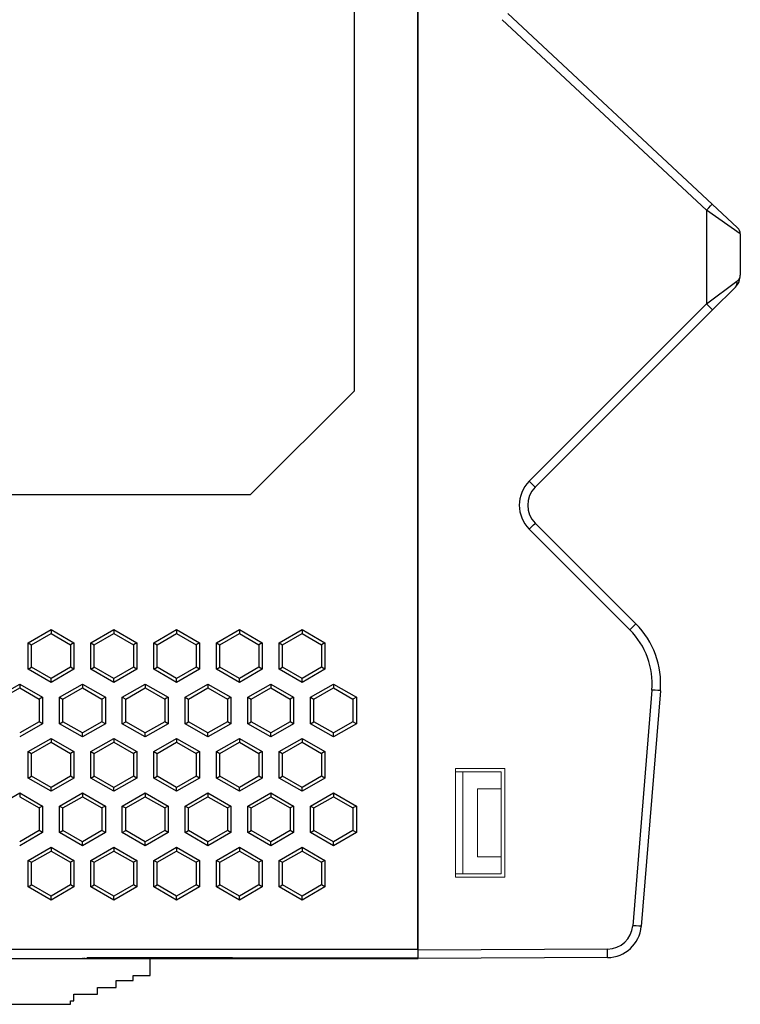
# Model space of a CAD drawing. Units: inches. Extents: x 1268 to 1565, y -19941 to -19681.
# Drawn here: x 1321 to 1363, y -19874 to -19816 of the extents above; entities that cross this region are included whole.
import ezdxf

# ---------------------------------------------------------------- set-up
doc = ezdxf.new("R2010")
doc.units = ezdxf.units.IN
doc.header["$MEASUREMENT"] = 0
doc.layers.add('DWG', color=7, linetype='Continuous', lineweight=30)

msp = doc.modelspace()

# ---------------------------------------------------------------- linework, layer by layer
at = {"layer": 'DWG', "linetype": 'Continuous', "lineweight": -2}
for p, q in [((1344.214, -19870.435), (1344.214, -19775.97)), ((1344.236, -19870.487), (1344.236, -19775.987)), ((1340.462, -19814.37), (1340.462, -19837.535)), ((1349.533, -19815.263), (1361.585, -19826.502)), ((1349.194, -19815.629), (1361.246, -19826.867)), ((1363.236, -19828.259), (1361.246, -19826.867)), ((1361.246, -19826.867), (1361.246, -19832.39)), ((1361.585, -19826.502), (1363.077, -19827.893)), ((1363.236, -19828.259), (1363.236, -19830.69)), ((1361.246, -19832.39), (1363.041, -19831.044)), ((1361.597, -19832.743), (1362.943, -19831.397)), ((1361.246, -19832.39), (1350.792, -19842.844)), ((1351.143, -19843.197), (1361.597, -19832.743)), ((1344.23, -19837.249), (1344.236, -19837.232)), ((1344.23, -19846.64), (1344.23, -19837.249)), ((1340.462, -19837.535), (1334.345, -19843.653)), ((1344.236, -19837.987), (1344.23, -19837.988)), ((1334.345, -19843.653), (1302.262, -19843.653)), ((1351.143, -19845.319), (1357.077, -19851.253)), ((1344.23, -19845.986), (1344.236, -19845.987)), ((1350.792, -19845.672), (1356.726, -19851.606)), ((1344.23, -19846.64), (1344.236, -19846.657)), ((1321.25, -19852.372), (1322.6, -19851.593)), ((1321.45, -19852.488), (1322.6, -19851.824)), ((1322.6, -19851.593), (1323.95, -19852.372)), ((1322.6, -19851.593), (1322.6, -19851.824)), ((1322.6, -19851.824), (1323.75, -19852.488)), ((1324.95, -19852.372), (1326.3, -19851.593)), ((1325.15, -19852.488), (1326.3, -19851.824)), ((1326.3, -19851.593), (1326.3, -19851.824)), ((1326.3, -19851.593), (1327.65, -19852.372)), ((1326.3, -19851.824), (1327.45, -19852.488)), ((1328.65, -19852.372), (1330, -19851.593)), ((1328.85, -19852.488), (1330, -19851.824)), ((1330, -19851.593), (1330, -19851.824)), ((1330, -19851.593), (1331.35, -19852.372)), ((1330, -19851.824), (1331.15, -19852.488)), ((1332.35, -19852.372), (1333.7, -19851.593)), ((1332.55, -19852.488), (1333.7, -19851.824)), ((1333.7, -19851.593), (1333.7, -19851.824)), ((1333.7, -19851.593), (1335.05, -19852.372)), ((1333.7, -19851.824), (1334.85, -19852.488)), ((1336.05, -19852.372), (1337.4, -19851.593)), ((1336.25, -19852.488), (1337.4, -19851.824)), ((1337.4, -19851.593), (1338.75, -19852.372)), ((1337.4, -19851.593), (1337.4, -19851.824)), ((1337.4, -19851.824), (1338.55, -19852.488)), ((1321.25, -19852.372), (1321.45, -19852.488)), ((1321.25, -19853.931), (1321.25, -19852.372)), ((1321.45, -19853.816), (1321.45, -19852.488)), ((1323.95, -19852.372), (1323.75, -19852.488)), ((1323.75, -19852.488), (1323.75, -19853.816)), ((1323.95, -19852.372), (1323.95, -19853.931)), ((1324.95, -19853.931), (1324.95, -19852.372)), ((1324.95, -19852.372), (1325.15, -19852.488)), ((1325.15, -19853.816), (1325.15, -19852.488)), ((1327.65, -19852.372), (1327.45, -19852.488)), ((1327.45, -19852.488), (1327.45, -19853.816)), ((1327.65, -19852.372), (1327.65, -19853.931)), ((1328.65, -19853.931), (1328.65, -19852.372)), ((1328.65, -19852.372), (1328.85, -19852.488)), ((1328.85, -19853.816), (1328.85, -19852.488)), ((1331.35, -19852.372), (1331.15, -19852.488)), ((1331.15, -19852.488), (1331.15, -19853.816)), ((1331.35, -19852.372), (1331.35, -19853.931)), ((1332.35, -19852.372), (1332.55, -19852.488)), ((1332.35, -19853.931), (1332.35, -19852.372)), ((1332.55, -19853.816), (1332.55, -19852.488)), ((1335.05, -19852.372), (1334.85, -19852.488)), ((1334.85, -19852.488), (1334.85, -19853.816)), ((1335.05, -19852.372), (1335.05, -19853.931)), ((1336.05, -19853.931), (1336.05, -19852.372)), ((1336.05, -19852.372), (1336.25, -19852.488)), ((1336.25, -19853.816), (1336.25, -19852.488)), ((1338.75, -19852.372), (1338.55, -19852.488)), ((1338.55, -19852.488), (1338.55, -19853.816)), ((1338.75, -19852.372), (1338.75, -19853.931)), ((1321.25, -19853.931), (1321.45, -19853.816)), ((1322.6, -19854.711), (1321.25, -19853.931)), ((1322.6, -19854.48), (1321.45, -19853.816)), ((1323.75, -19853.816), (1322.6, -19854.48)), ((1323.95, -19853.931), (1322.6, -19854.711)), ((1323.95, -19853.931), (1323.75, -19853.816)), ((1324.95, -19853.931), (1325.15, -19853.816)), ((1326.3, -19854.711), (1324.95, -19853.931)), ((1326.3, -19854.48), (1325.15, -19853.816)), ((1327.45, -19853.816), (1326.3, -19854.48)), ((1327.65, -19853.931), (1326.3, -19854.711)), ((1327.65, -19853.931), (1327.45, -19853.816)), ((1328.65, -19853.931), (1328.85, -19853.816)), ((1330, -19854.711), (1328.65, -19853.931)), ((1330, -19854.48), (1328.85, -19853.816)), ((1331.15, -19853.816), (1330, -19854.48)), ((1331.35, -19853.931), (1330, -19854.711)), ((1331.35, -19853.931), (1331.15, -19853.816)), ((1332.35, -19853.931), (1332.55, -19853.816)), ((1333.7, -19854.711), (1332.35, -19853.931)), ((1333.7, -19854.48), (1332.55, -19853.816)), ((1334.85, -19853.816), (1333.7, -19854.48)), ((1335.05, -19853.931), (1333.7, -19854.711)), ((1335.05, -19853.931), (1334.85, -19853.816)), ((1336.05, -19853.931), (1336.25, -19853.816)), ((1337.4, -19854.711), (1336.05, -19853.931)), ((1337.4, -19854.48), (1336.25, -19853.816)), ((1338.55, -19853.816), (1337.4, -19854.48)), ((1338.75, -19853.931), (1337.4, -19854.711)), ((1338.75, -19853.931), (1338.55, -19853.816)), ((1319.4, -19855.582), (1320.75, -19854.802)), ((1320.75, -19854.802), (1322.1, -19855.582)), ((1320.75, -19854.802), (1320.75, -19855.033)), ((1322.6, -19854.711), (1322.6, -19854.48)), ((1323.1, -19855.582), (1324.45, -19854.802)), ((1324.45, -19854.802), (1325.8, -19855.582)), ((1324.45, -19854.802), (1324.45, -19855.033)), ((1326.3, -19854.711), (1326.3, -19854.48)), ((1326.8, -19855.582), (1328.15, -19854.802)), ((1328.15, -19854.802), (1328.15, -19855.033)), ((1328.15, -19854.802), (1329.5, -19855.582)), ((1330, -19854.711), (1330, -19854.48)), ((1330.5, -19855.582), (1331.85, -19854.802)), ((1331.85, -19854.802), (1331.85, -19855.033)), ((1331.85, -19854.802), (1333.2, -19855.582)), ((1333.7, -19854.711), (1333.7, -19854.48)), ((1334.2, -19855.582), (1335.55, -19854.802)), ((1335.55, -19854.802), (1335.55, -19855.033)), ((1335.55, -19854.802), (1336.9, -19855.582)), ((1337.4, -19854.711), (1337.4, -19854.48)), ((1337.9, -19855.582), (1339.25, -19854.802)), ((1339.25, -19854.802), (1340.6, -19855.582)), ((1339.25, -19854.802), (1339.25, -19855.033)), ((1319.6, -19855.697), (1320.75, -19855.033)), ((1320.75, -19855.033), (1321.9, -19855.697)), ((1323.3, -19855.697), (1324.45, -19855.033)), ((1324.45, -19855.033), (1325.6, -19855.697)), ((1327, -19855.697), (1328.15, -19855.033)), ((1328.15, -19855.033), (1329.3, -19855.697)), ((1330.7, -19855.697), (1331.85, -19855.033)), ((1331.85, -19855.033), (1333, -19855.697)), ((1334.4, -19855.697), (1335.55, -19855.033)), ((1335.55, -19855.033), (1336.7, -19855.697)), ((1338.1, -19855.697), (1339.25, -19855.033)), ((1339.25, -19855.033), (1340.4, -19855.697)), ((1358.029, -19855.155), (1356.895, -19869.051)), ((1358.525, -19855.195), (1357.391, -19869.091)), ((1322.1, -19855.582), (1321.9, -19855.697)), ((1321.9, -19855.697), (1321.9, -19857.025)), ((1322.1, -19855.582), (1322.1, -19857.141)), ((1323.1, -19855.582), (1323.3, -19855.697)), ((1323.1, -19857.141), (1323.1, -19855.582)), ((1323.3, -19857.025), (1323.3, -19855.697)), ((1325.8, -19855.582), (1325.6, -19855.697)), ((1325.6, -19855.697), (1325.6, -19857.025)), ((1325.8, -19855.582), (1325.8, -19857.141)), ((1326.8, -19857.141), (1326.8, -19855.582)), ((1326.8, -19855.582), (1327, -19855.697)), ((1327, -19857.025), (1327, -19855.697)), ((1329.5, -19855.582), (1329.3, -19855.697)), ((1329.3, -19855.697), (1329.3, -19857.025)), ((1329.5, -19855.582), (1329.5, -19857.141)), ((1330.5, -19855.582), (1330.7, -19855.697)), ((1330.5, -19857.141), (1330.5, -19855.582)), ((1330.7, -19857.025), (1330.7, -19855.697)), ((1333.2, -19855.582), (1333, -19855.697)), ((1333, -19855.697), (1333, -19857.025)), ((1333.2, -19855.582), (1333.2, -19857.141)), ((1334.2, -19857.141), (1334.2, -19855.582)), ((1334.2, -19855.582), (1334.4, -19855.697)), ((1334.4, -19857.025), (1334.4, -19855.697)), ((1336.9, -19855.582), (1336.7, -19855.697)), ((1336.7, -19855.697), (1336.7, -19857.025)), ((1336.9, -19855.582), (1336.9, -19857.141)), ((1337.9, -19855.582), (1338.1, -19855.697)), ((1337.9, -19857.141), (1337.9, -19855.582)), ((1338.1, -19857.025), (1338.1, -19855.697)), ((1340.6, -19855.582), (1340.4, -19855.697)), ((1340.4, -19855.697), (1340.4, -19857.025)), ((1340.6, -19855.582), (1340.6, -19857.141)), ((1321.9, -19857.025), (1320.75, -19857.689)), ((1322.1, -19857.141), (1320.75, -19857.92)), ((1322.1, -19857.141), (1321.9, -19857.025)), ((1323.1, -19857.141), (1323.3, -19857.025)), ((1324.45, -19857.92), (1323.1, -19857.141)), ((1324.45, -19857.689), (1323.3, -19857.025)), ((1325.6, -19857.025), (1324.45, -19857.689)), ((1325.8, -19857.141), (1324.45, -19857.92)), ((1325.8, -19857.141), (1325.6, -19857.025)), ((1326.8, -19857.141), (1327, -19857.025)), ((1328.15, -19857.92), (1326.8, -19857.141)), ((1328.15, -19857.689), (1327, -19857.025)), ((1329.3, -19857.025), (1328.15, -19857.689)), ((1329.5, -19857.141), (1328.15, -19857.92)), ((1329.5, -19857.141), (1329.3, -19857.025)), ((1330.5, -19857.141), (1330.7, -19857.025)), ((1331.85, -19857.92), (1330.5, -19857.141)), ((1331.85, -19857.689), (1330.7, -19857.025)), ((1333, -19857.025), (1331.85, -19857.689)), ((1333.2, -19857.141), (1331.85, -19857.92)), ((1333.2, -19857.141), (1333, -19857.025)), ((1334.2, -19857.141), (1334.4, -19857.025)), ((1335.55, -19857.92), (1334.2, -19857.141)), ((1335.55, -19857.689), (1334.4, -19857.025)), ((1336.7, -19857.025), (1335.55, -19857.689)), ((1336.9, -19857.141), (1335.55, -19857.92)), ((1336.9, -19857.141), (1336.7, -19857.025)), ((1337.9, -19857.141), (1338.1, -19857.025)), ((1339.25, -19857.92), (1337.9, -19857.141)), ((1339.25, -19857.689), (1338.1, -19857.025)), ((1340.4, -19857.025), (1339.25, -19857.689)), ((1340.6, -19857.141), (1339.25, -19857.92)), ((1340.6, -19857.141), (1340.4, -19857.025)), ((1324.45, -19857.92), (1324.45, -19857.689)), ((1328.15, -19857.92), (1328.15, -19857.689)), ((1331.85, -19857.92), (1331.85, -19857.689)), ((1335.55, -19857.92), (1335.55, -19857.689)), ((1339.25, -19857.92), (1339.25, -19857.689)), ((1321.25, -19858.786), (1322.6, -19858.006)), ((1321.45, -19858.901), (1322.6, -19858.237)), ((1322.6, -19858.006), (1323.95, -19858.786)), ((1322.6, -19858.006), (1322.6, -19858.237)), ((1322.6, -19858.237), (1323.75, -19858.901)), ((1324.95, -19858.786), (1326.3, -19858.006)), ((1325.15, -19858.901), (1326.3, -19858.237)), ((1326.3, -19858.006), (1327.65, -19858.786)), ((1326.3, -19858.006), (1326.3, -19858.237)), ((1326.3, -19858.237), (1327.45, -19858.901)), ((1328.65, -19858.786), (1330, -19858.006)), ((1328.85, -19858.901), (1330, -19858.237)), ((1330, -19858.006), (1331.35, -19858.786)), ((1330, -19858.006), (1330, -19858.237)), ((1330, -19858.237), (1331.15, -19858.901)), ((1332.35, -19858.786), (1333.7, -19858.006)), ((1332.55, -19858.901), (1333.7, -19858.237)), ((1333.7, -19858.006), (1335.05, -19858.786)), ((1333.7, -19858.006), (1333.7, -19858.237)), ((1333.7, -19858.237), (1334.85, -19858.901)), ((1336.05, -19858.786), (1337.4, -19858.006)), ((1336.25, -19858.901), (1337.4, -19858.237)), ((1337.4, -19858.006), (1337.4, -19858.237)), ((1337.4, -19858.006), (1338.75, -19858.786)), ((1337.4, -19858.237), (1338.55, -19858.901)), ((1321.25, -19858.786), (1321.45, -19858.901)), ((1321.25, -19860.345), (1321.25, -19858.786)), ((1323.95, -19858.786), (1323.75, -19858.901)), ((1323.95, -19858.786), (1323.95, -19860.345)), ((1324.95, -19860.345), (1324.95, -19858.786)), ((1324.95, -19858.786), (1325.15, -19858.901)), ((1327.65, -19858.786), (1327.45, -19858.901)), ((1327.65, -19858.786), (1327.65, -19860.345)), ((1328.65, -19860.345), (1328.65, -19858.786)), ((1328.65, -19858.786), (1328.85, -19858.901)), ((1331.35, -19858.786), (1331.15, -19858.901)), ((1331.35, -19858.786), (1331.35, -19860.345)), ((1332.35, -19860.345), (1332.35, -19858.786)), ((1332.35, -19858.786), (1332.55, -19858.901)), ((1335.05, -19858.786), (1334.85, -19858.901)), ((1335.05, -19858.786), (1335.05, -19860.345)), ((1336.05, -19860.345), (1336.05, -19858.786)), ((1336.05, -19858.786), (1336.25, -19858.901)), ((1338.75, -19858.786), (1338.55, -19858.901)), ((1338.75, -19858.786), (1338.75, -19860.345)), ((1321.45, -19860.229), (1321.45, -19858.901)), ((1323.75, -19858.901), (1323.75, -19860.229)), ((1325.15, -19860.229), (1325.15, -19858.901)), ((1327.45, -19858.901), (1327.45, -19860.229)), ((1328.85, -19860.229), (1328.85, -19858.901)), ((1331.15, -19858.901), (1331.15, -19860.229)), ((1332.55, -19860.229), (1332.55, -19858.901)), ((1334.85, -19858.901), (1334.85, -19860.229)), ((1336.25, -19860.229), (1336.25, -19858.901)), ((1338.55, -19858.901), (1338.55, -19860.229)), ((1321.25, -19860.345), (1321.45, -19860.229)), ((1322.6, -19861.124), (1321.25, -19860.345)), ((1322.6, -19860.893), (1321.45, -19860.229)), ((1323.75, -19860.229), (1322.6, -19860.893)), ((1323.95, -19860.345), (1322.6, -19861.124)), ((1323.95, -19860.345), (1323.75, -19860.229)), ((1324.95, -19860.345), (1325.15, -19860.229)), ((1326.3, -19861.124), (1324.95, -19860.345)), ((1326.3, -19860.893), (1325.15, -19860.229)), ((1327.45, -19860.229), (1326.3, -19860.893)), ((1327.65, -19860.345), (1326.3, -19861.124)), ((1327.65, -19860.345), (1327.45, -19860.229)), ((1328.65, -19860.345), (1328.85, -19860.229)), ((1330, -19861.124), (1328.65, -19860.345)), ((1330, -19860.893), (1328.85, -19860.229)), ((1331.15, -19860.229), (1330, -19860.893)), ((1331.35, -19860.345), (1330, -19861.124)), ((1331.35, -19860.345), (1331.15, -19860.229)), ((1332.35, -19860.345), (1332.55, -19860.229)), ((1333.7, -19861.124), (1332.35, -19860.345)), ((1333.7, -19860.893), (1332.55, -19860.229)), ((1334.85, -19860.229), (1333.7, -19860.893)), ((1335.05, -19860.345), (1333.7, -19861.124)), ((1335.05, -19860.345), (1334.85, -19860.229)), ((1336.05, -19860.345), (1336.25, -19860.229)), ((1337.4, -19861.124), (1336.05, -19860.345)), ((1337.4, -19860.893), (1336.25, -19860.229)), ((1338.55, -19860.229), (1337.4, -19860.893)), ((1338.75, -19860.345), (1337.4, -19861.124)), ((1338.75, -19860.345), (1338.55, -19860.229)), ((1322.6, -19861.124), (1322.6, -19860.893)), ((1326.3, -19861.124), (1326.3, -19860.893)), ((1330, -19861.124), (1330, -19860.893)), ((1333.7, -19861.124), (1333.7, -19860.893)), ((1337.4, -19861.124), (1337.4, -19860.893)), ((1319.4, -19861.995), (1320.75, -19861.216)), ((1320.75, -19861.216), (1320.75, -19861.447)), ((1320.75, -19861.216), (1322.1, -19861.995)), ((1320.75, -19861.447), (1321.9, -19862.111)), ((1323.1, -19861.995), (1324.45, -19861.216)), ((1323.3, -19862.111), (1324.45, -19861.447)), ((1324.45, -19861.216), (1324.45, -19861.447)), ((1324.45, -19861.216), (1325.8, -19861.995)), ((1324.45, -19861.447), (1325.6, -19862.111)), ((1326.8, -19861.995), (1328.15, -19861.216)), ((1327, -19862.111), (1328.15, -19861.447)), ((1328.15, -19861.216), (1329.5, -19861.995)), ((1328.15, -19861.216), (1328.15, -19861.447)), ((1328.15, -19861.447), (1329.3, -19862.111)), ((1330.5, -19861.995), (1331.85, -19861.216)), ((1330.7, -19862.111), (1331.85, -19861.447)), ((1331.85, -19861.216), (1333.2, -19861.995)), ((1331.85, -19861.216), (1331.85, -19861.447)), ((1331.85, -19861.447), (1333, -19862.111)), ((1334.2, -19861.995), (1335.55, -19861.216)), ((1334.4, -19862.111), (1335.55, -19861.447)), ((1335.55, -19861.216), (1335.55, -19861.447)), ((1335.55, -19861.216), (1336.9, -19861.995)), ((1335.55, -19861.447), (1336.7, -19862.111)), ((1337.9, -19861.995), (1339.25, -19861.216)), ((1338.1, -19862.111), (1339.25, -19861.447)), ((1339.25, -19861.216), (1339.25, -19861.447)), ((1339.25, -19861.216), (1340.6, -19861.995)), ((1339.25, -19861.447), (1340.4, -19862.111)), ((1322.1, -19861.995), (1321.9, -19862.111)), ((1321.9, -19862.111), (1321.9, -19863.438)), ((1322.1, -19861.995), (1322.1, -19863.554)), ((1323.1, -19861.995), (1323.3, -19862.111)), ((1323.1, -19863.554), (1323.1, -19861.995)), ((1323.3, -19863.438), (1323.3, -19862.111)), ((1325.8, -19861.995), (1325.6, -19862.111)), ((1325.6, -19862.111), (1325.6, -19863.438)), ((1325.8, -19861.995), (1325.8, -19863.554)), ((1326.8, -19863.554), (1326.8, -19861.995)), ((1326.8, -19861.995), (1327, -19862.111)), ((1327, -19863.438), (1327, -19862.111)), ((1329.5, -19861.995), (1329.3, -19862.111)), ((1329.3, -19862.111), (1329.3, -19863.438)), ((1329.5, -19861.995), (1329.5, -19863.554)), ((1330.5, -19861.995), (1330.7, -19862.111)), ((1330.5, -19863.554), (1330.5, -19861.995)), ((1330.7, -19863.438), (1330.7, -19862.111)), ((1333.2, -19861.995), (1333, -19862.111)), ((1333, -19862.111), (1333, -19863.438)), ((1333.2, -19861.995), (1333.2, -19863.554)), ((1334.2, -19861.995), (1334.4, -19862.111)), ((1334.2, -19863.554), (1334.2, -19861.995)), ((1334.4, -19863.438), (1334.4, -19862.111)), ((1336.9, -19861.995), (1336.7, -19862.111)), ((1336.7, -19862.111), (1336.7, -19863.438)), ((1336.9, -19861.995), (1336.9, -19863.554)), ((1337.9, -19861.995), (1338.1, -19862.111)), ((1337.9, -19863.554), (1337.9, -19861.995)), ((1338.1, -19863.438), (1338.1, -19862.111)), ((1340.6, -19861.995), (1340.4, -19862.111)), ((1340.4, -19862.111), (1340.4, -19863.438)), ((1340.6, -19861.995), (1340.6, -19863.554)), ((1321.9, -19863.438), (1320.75, -19864.102)), ((1322.1, -19863.554), (1321.9, -19863.438)), ((1323.1, -19863.554), (1323.3, -19863.438)), ((1324.45, -19864.102), (1323.3, -19863.438)), ((1325.6, -19863.438), (1324.45, -19864.102)), ((1325.8, -19863.554), (1325.6, -19863.438)), ((1326.8, -19863.554), (1327, -19863.438)), ((1328.15, -19864.102), (1327, -19863.438)), ((1329.3, -19863.438), (1328.15, -19864.102)), ((1329.5, -19863.554), (1329.3, -19863.438)), ((1330.5, -19863.554), (1330.7, -19863.438)), ((1331.85, -19864.102), (1330.7, -19863.438)), ((1333, -19863.438), (1331.85, -19864.102)), ((1333.2, -19863.554), (1333, -19863.438)), ((1334.2, -19863.554), (1334.4, -19863.438)), ((1335.55, -19864.102), (1334.4, -19863.438)), ((1336.7, -19863.438), (1335.55, -19864.102)), ((1336.9, -19863.554), (1336.7, -19863.438)), ((1337.9, -19863.554), (1338.1, -19863.438)), ((1339.25, -19864.102), (1338.1, -19863.438)), ((1340.4, -19863.438), (1339.25, -19864.102)), ((1340.6, -19863.554), (1340.4, -19863.438)), ((1322.1, -19863.554), (1320.75, -19864.333)), ((1324.45, -19864.333), (1323.1, -19863.554)), ((1325.8, -19863.554), (1324.45, -19864.333)), ((1324.45, -19864.333), (1324.45, -19864.102)), ((1328.15, -19864.333), (1326.8, -19863.554)), ((1329.5, -19863.554), (1328.15, -19864.333)), ((1328.15, -19864.333), (1328.15, -19864.102)), ((1331.85, -19864.333), (1330.5, -19863.554)), ((1333.2, -19863.554), (1331.85, -19864.333)), ((1331.85, -19864.333), (1331.85, -19864.102)), ((1335.55, -19864.333), (1334.2, -19863.554)), ((1336.9, -19863.554), (1335.55, -19864.333)), ((1335.55, -19864.333), (1335.55, -19864.102)), ((1339.25, -19864.333), (1337.9, -19863.554)), ((1340.6, -19863.554), (1339.25, -19864.333)), ((1339.25, -19864.333), (1339.25, -19864.102)), ((1321.25, -19865.199), (1322.6, -19864.42)), ((1321.45, -19865.315), (1322.6, -19864.651)), ((1322.6, -19864.42), (1322.6, -19864.651)), ((1322.6, -19864.42), (1323.95, -19865.199)), ((1322.6, -19864.651), (1323.75, -19865.315)), ((1324.95, -19865.199), (1326.3, -19864.42)), ((1325.15, -19865.315), (1326.3, -19864.651)), ((1326.3, -19864.42), (1327.65, -19865.199)), ((1326.3, -19864.42), (1326.3, -19864.651)), ((1326.3, -19864.651), (1327.45, -19865.315)), ((1328.65, -19865.199), (1330, -19864.42)), ((1328.85, -19865.315), (1330, -19864.651)), ((1330, -19864.42), (1331.35, -19865.199)), ((1330, -19864.42), (1330, -19864.651)), ((1330, -19864.651), (1331.15, -19865.315)), ((1332.35, -19865.199), (1333.7, -19864.42)), ((1332.55, -19865.315), (1333.7, -19864.651)), ((1333.7, -19864.42), (1333.7, -19864.651)), ((1333.7, -19864.42), (1335.05, -19865.199)), ((1333.7, -19864.651), (1334.85, -19865.315)), ((1336.05, -19865.199), (1337.4, -19864.42)), ((1336.25, -19865.315), (1337.4, -19864.651)), ((1337.4, -19864.42), (1338.75, -19865.199)), ((1337.4, -19864.42), (1337.4, -19864.651)), ((1337.4, -19864.651), (1338.55, -19865.315)), ((1321.25, -19866.758), (1321.25, -19865.199)), ((1321.25, -19865.199), (1321.45, -19865.315)), ((1323.95, -19865.199), (1323.75, -19865.315)), ((1323.95, -19865.199), (1323.95, -19866.758)), ((1324.95, -19866.758), (1324.95, -19865.199)), ((1324.95, -19865.199), (1325.15, -19865.315)), ((1327.65, -19865.199), (1327.45, -19865.315)), ((1327.65, -19865.199), (1327.65, -19866.758)), ((1328.65, -19865.199), (1328.85, -19865.315)), ((1328.65, -19866.758), (1328.65, -19865.199)), ((1331.35, -19865.199), (1331.15, -19865.315)), ((1331.35, -19865.199), (1331.35, -19866.758)), ((1332.35, -19865.199), (1332.55, -19865.315)), ((1332.35, -19866.758), (1332.35, -19865.199)), ((1335.05, -19865.199), (1334.85, -19865.315)), ((1335.05, -19865.199), (1335.05, -19866.758)), ((1336.05, -19865.199), (1336.25, -19865.315)), ((1336.05, -19866.758), (1336.05, -19865.199)), ((1338.75, -19865.199), (1338.55, -19865.315)), ((1338.75, -19865.199), (1338.75, -19866.758)), ((1321.45, -19866.643), (1321.45, -19865.315)), ((1323.75, -19865.315), (1323.75, -19866.643)), ((1325.15, -19866.643), (1325.15, -19865.315)), ((1327.45, -19865.315), (1327.45, -19866.643)), ((1328.85, -19866.643), (1328.85, -19865.315)), ((1331.15, -19865.315), (1331.15, -19866.643)), ((1332.55, -19866.643), (1332.55, -19865.315)), ((1334.85, -19865.315), (1334.85, -19866.643)), ((1336.25, -19866.643), (1336.25, -19865.315)), ((1338.55, -19865.315), (1338.55, -19866.643)), ((1321.25, -19866.758), (1321.45, -19866.643)), ((1322.6, -19867.537), (1321.25, -19866.758)), ((1322.6, -19867.306), (1321.45, -19866.643)), ((1323.75, -19866.643), (1322.6, -19867.306)), ((1323.95, -19866.758), (1322.6, -19867.537)), ((1323.95, -19866.758), (1323.75, -19866.643)), ((1324.95, -19866.758), (1325.15, -19866.643)), ((1326.3, -19867.537), (1324.95, -19866.758)), ((1326.3, -19867.306), (1325.15, -19866.643)), ((1327.45, -19866.643), (1326.3, -19867.306)), ((1327.65, -19866.758), (1326.3, -19867.537)), ((1327.65, -19866.758), (1327.45, -19866.643)), ((1328.65, -19866.758), (1328.85, -19866.643)), ((1330, -19867.537), (1328.65, -19866.758)), ((1330, -19867.306), (1328.85, -19866.643)), ((1331.15, -19866.643), (1330, -19867.306)), ((1331.35, -19866.758), (1330, -19867.537)), ((1331.35, -19866.758), (1331.15, -19866.643)), ((1332.35, -19866.758), (1332.55, -19866.643)), ((1333.7, -19867.537), (1332.35, -19866.758)), ((1333.7, -19867.306), (1332.55, -19866.643)), ((1334.85, -19866.643), (1333.7, -19867.306)), ((1335.05, -19866.758), (1333.7, -19867.537)), ((1335.05, -19866.758), (1334.85, -19866.643)), ((1336.05, -19866.758), (1336.25, -19866.643)), ((1337.4, -19867.537), (1336.05, -19866.758)), ((1337.4, -19867.306), (1336.25, -19866.643)), ((1338.55, -19866.643), (1337.4, -19867.306)), ((1338.75, -19866.758), (1337.4, -19867.537)), ((1338.75, -19866.758), (1338.55, -19866.643)), ((1322.6, -19867.537), (1322.6, -19867.306)), ((1326.3, -19867.537), (1326.3, -19867.306)), ((1330, -19867.537), (1330, -19867.306)), ((1333.7, -19867.537), (1333.7, -19867.306)), ((1337.4, -19867.537), (1337.4, -19867.306)), ((1344.236, -19867.35), (1344.232, -19867.353)), ((1344.232, -19867.353), (1344.232, -19870.252)), ((1344.236, -19867.487), (1344.232, -19867.487)), ((1344.232, -19869.687), (1344.236, -19869.687)), ((1297.771, -19870.435), (1344.214, -19870.435)), ((1344.236, -19870.187), (1344.232, -19870.187)), ((1344.232, -19870.252), (1344.236, -19870.255)), ((1355.409, -19870.428), (1344.236, -19870.487)), ((1344.236, -19870.987), (1344.236, -19870.487)), ((1301.236, -19870.987), (1324.586, -19870.987)), ((1324.498, -19870.97), (1324.498, -19870.953)), ((1324.498, -19870.97), (1324.586, -19870.987)), ((1324.586, -19870.987), (1324.586, -19870.953)), ((1324.586, -19870.987), (1333.386, -19870.987)), ((1333.301, -19870.953), (1324.701, -19870.953)), ((1328.436, -19871.987), (1328.436, -19870.987)), ((1333.301, -19870.953), (1344.236, -19870.953)), ((1333.386, -19870.953), (1333.386, -19870.987)), ((1333.473, -19870.97), (1333.386, -19870.987)), ((1333.386, -19870.987), (1344.236, -19870.987)), ((1333.473, -19870.97), (1333.473, -19870.953)), ((1344.236, -19870.97), (1333.473, -19870.97)), ((1344.236, -19870.941), (1344.227, -19870.935)), ((1355.408, -19870.928), (1344.236, -19870.987)), ((1327.436, -19872.287), (1327.436, -19871.987)), ((1327.436, -19871.987), (1328.436, -19871.987)), ((1325.336, -19873.087), (1325.336, -19872.687)), ((1325.336, -19872.687), (1326.436, -19872.687)), ((1326.436, -19872.687), (1326.436, -19872.287)), ((1326.436, -19872.287), (1327.436, -19872.287)), ((1323.936, -19873.487), (1323.936, -19873.087)), ((1323.936, -19873.087), (1325.336, -19873.087)), ((1319.137, -19873.687), (1323.736, -19873.687)), ((1323.736, -19873.687), (1323.748, -19873.687)), ((1323.748, -19873.487), (1323.936, -19873.487)), ((1323.748, -19873.687), (1323.748, -19873.487))]:
    msp.add_line(p, q, dxfattribs=at)
at = {"layer": 'DWG', "linetype": 'Continuous', "lineweight": 0}
for p, q in [((1346.436, -19866.194), (1346.436, -19859.78)), ((1346.436, -19859.78), (1349.353, -19859.781)), ((1349.136, -19859.987), (1346.436, -19859.987)), ((1346.876, -19865.987), (1346.876, -19859.987)), ((1349.136, -19860.047), (1349.136, -19859.987)), ((1349.353, -19859.781), (1349.353, -19866.193)), ((1349.136, -19860.047), (1349.136, -19865.927)), ((1349.136, -19860.987), (1347.736, -19860.987)), ((1347.736, -19860.987), (1347.736, -19864.987)), ((1349.122, -19860.987), (1349.122, -19860.987)), ((1349.136, -19864.987), (1347.736, -19864.987)), ((1349.122, -19864.987), (1349.122, -19864.987)), ((1349.136, -19865.987), (1346.436, -19865.987)), ((1349.353, -19866.193), (1346.436, -19866.194)), ((1349.122, -19865.973), (1349.136, -19865.987)), ((1349.136, -19865.987), (1349.136, -19865.927))]:
    msp.add_line(p, q, dxfattribs=at)
at = {"layer": 'DWG', "linetype": 'Continuous', "lineweight": -2}
for centre, radius, start, end in [((1362.736, -19828.259), 0.5, 0, 46.99999), ((1352.206, -19844.258), 2, 134.99999, 224.99999), ((1352.204, -19844.258), 1.5, 134.99999, 224.99999), ((1353.542, -19854.788), 5, 355.33314, 44.99999), ((1353.544, -19854.788), 4.5, 355.33314, 44.99999), ((1355.4, -19868.929), 1.5, 270.34142, 355.33341), ((1355.397, -19868.929), 2, 270.33107, 355.33341)]:
    msp.add_arc(centre, radius, start, end, dxfattribs=at)
for centre, major_axis, ratio, start_param, end_param in [((1361.244, -19826.867), (-0.341, -0.366), 0.003829, 1.574367, 3.141593), ((1362.589, -19831.044), (-0.354, 0.354), 0.828688, 3.141593, 4.020398), ((1361.244, -19832.39), (0.354, -0.354), 0.003702, 0, 1.567094), ((1350.789, -19842.844), (-0.354, 0.354), 0.003702, 3.141593, 4.708687), ((1350.789, -19845.672), (-0.354, -0.354), 0.003702, 1.574499, 3.141593), ((1356.724, -19851.606), (-0.354, -0.354), 0.003702, 1.574499, 3.141593), ((1358.027, -19855.155), (0.498, -0.041), 0.000426, 0, 1.565578), ((1356.892, -19869.051), (0.498, -0.041), 0.000426, 0, 1.565578), ((1344.227, -19870.435), (0, -0.5), 0.026186, 4.712389, 6.265732)]:
    msp.add_ellipse(centre, major_axis=major_axis, ratio=ratio, start_param=start_param, end_param=end_param, dxfattribs=at)
for points, knots in [([(1362.943, -19831.397), (1363.04, -19831.301), (1363.112, -19831.19), (1363.211, -19830.948), (1363.236, -19830.818), (1363.236, -19830.69)], [0, 0, 0, 0, 0.395236, 0.395236, 0.790472, 0.790472, 0.790472, 0.790472]), ([(1363.041, -19831.044), (1363.107, -19830.994), (1363.155, -19830.938), (1363.22, -19830.818), (1363.236, -19830.754), (1363.236, -19830.69)], [0, 0, 0, 0, 0.2113551, 0.2113551, 0.4227103, 0.4227103, 0.4227103, 0.4227103])]:
    msp.add_open_spline(points, degree=3, knots=knots, dxfattribs=at)
for points in [[(1355.409, -19870.782), (1355.409, -19870.689), (1355.408, -19870.559), (1355.408, -19870.428)], [(1355.408, -19870.928), (1355.408, -19870.928), (1355.409, -19870.875), (1355.409, -19870.782)]]:
    msp.add_open_spline(points, degree=3, dxfattribs=at)

doc.saveas('drawing.dxf')
